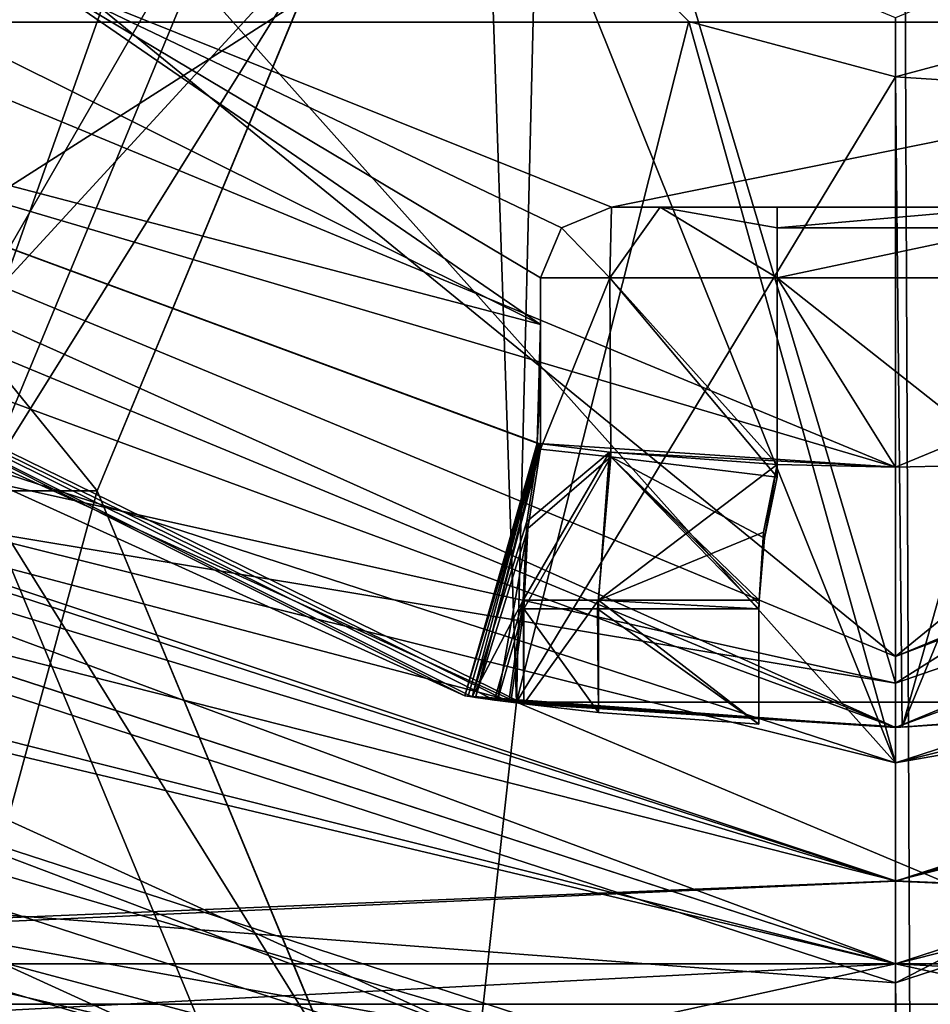
# Model space of a CAD drawing. Units: millimetres. Extents: x -23 to 23, y -123 to 24.
# Drawn here: x -4 to 0, y -14 to -10 of the extents above; entities that cross this region are included whole.
import ezdxf

# ---------------------------------------------------------------- set-up
doc = ezdxf.new("R2010")
doc.units = ezdxf.units.MM
doc.header["$LTSCALE"] = 26.699852
for name, color, linetype in [('1013', 7, 'CONTINUOUS'), ('1019', 7, 'CONTINUOUS'), ('1057', 7, 'CONTINUOUS'), ('1058', 7, 'CONTINUOUS'), ('1059', 7, 'CONTINUOUS'), ('1060', 7, 'CONTINUOUS'), ('159', 7, 'CONTINUOUS'), ('170', 7, 'CONTINUOUS'), ('173', 7, 'CONTINUOUS'), ('174', 7, 'CONTINUOUS'), ('175', 7, 'CONTINUOUS'), ('176', 7, 'CONTINUOUS'), ('183', 7, 'CONTINUOUS'), ('186', 7, 'CONTINUOUS'), ('187', 7, 'CONTINUOUS'), ('188', 7, 'CONTINUOUS'), ('191', 7, 'CONTINUOUS'), ('200', 7, 'CONTINUOUS'), ('203', 7, 'CONTINUOUS'), ('221', 7, 'CONTINUOUS'), ('222', 7, 'CONTINUOUS'), ('230', 7, 'CONTINUOUS'), ('231', 7, 'CONTINUOUS'), ('232', 7, 'CONTINUOUS'), ('233', 7, 'CONTINUOUS'), ('234', 7, 'CONTINUOUS'), ('235', 7, 'CONTINUOUS'), ('236', 7, 'CONTINUOUS'), ('237', 7, 'CONTINUOUS'), ('238', 7, 'CONTINUOUS'), ('239', 7, 'CONTINUOUS'), ('240', 7, 'CONTINUOUS'), ('241', 7, 'CONTINUOUS'), ('242', 7, 'CONTINUOUS'), ('243', 7, 'CONTINUOUS'), ('244', 7, 'CONTINUOUS'), ('254', 7, 'CONTINUOUS'), ('320', 7, 'CONTINUOUS'), ('323', 7, 'CONTINUOUS'), ('324', 7, 'CONTINUOUS'), ('329', 7, 'CONTINUOUS'), ('342', 7, 'CONTINUOUS'), ('343', 7, 'CONTINUOUS'), ('344', 7, 'CONTINUOUS'), ('345', 7, 'CONTINUOUS'), ('346', 7, 'CONTINUOUS'), ('358', 7, 'CONTINUOUS'), ('362', 7, 'CONTINUOUS'), ('363', 7, 'CONTINUOUS'), ('364', 7, 'CONTINUOUS'), ('365', 7, 'CONTINUOUS'), ('366', 7, 'CONTINUOUS'), ('375', 7, 'CONTINUOUS'), ('376', 7, 'CONTINUOUS'), ('428', 7, 'CONTINUOUS'), ('432', 7, 'CONTINUOUS'), ('450', 7, 'CONTINUOUS'), ('458', 7, 'CONTINUOUS'), ('464', 7, 'CONTINUOUS'), ('467', 7, 'CONTINUOUS'), ('468', 7, 'CONTINUOUS'), ('516', 7, 'CONTINUOUS'), ('520', 7, 'CONTINUOUS'), ('521', 7, 'CONTINUOUS'), ('522', 7, 'CONTINUOUS'), ('523', 7, 'CONTINUOUS'), ('524', 7, 'CONTINUOUS')]:
    doc.layers.add(name, color=color, linetype=linetype)

msp = doc.modelspace()

# ---------------------------------------------------------------- linework, layer by layer
at = {"layer": '1013', "linetype": 'Continuous'}
for points in [[(-10.1813, -12.4283, 287.6442), (0, 0, 288.7111), (-13.7725, -8.2727, 287.6442), (-10.1813, -12.4283, 287.6442)], [(-5.3719, -15.1414, 287.6442), (0, 0, 288.7111), (-10.1813, -12.4283, 287.6442), (-5.3719, -15.1414, 287.6442)], [(0.0713, -16.066, 287.6442), (0, 0, 288.7111), (-5.3719, -15.1414, 287.6442), (0.0713, -16.066, 287.6442)], [(13.8413, -8.1571, 287.6442), (0, 0, 288.7111), (10.2927, -12.3361, 287.6442), (13.8413, -8.1571, 287.6442)], [(10.2927, -12.3361, 287.6442), (0, 0, 288.7111), (5.5066, -15.093, 287.6442), (10.2927, -12.3361, 287.6442)], [(5.5066, -15.093, 287.6442), (0, 0, 288.7111), (0.0713, -16.066, 287.6442), (5.5066, -15.093, 287.6442)]]:
    msp.add_3dface(points, dxfattribs=at)
at = {"layer": '1019', "linetype": 'Continuous'}
for points in [[(-6.0232, -8.5323, 285.7519), (-1.1245, -8.5374, 285.8991), (-5.2166, -11.1538, 285.5723), (-6.0232, -8.5323, 285.7519)], [(-1.1245, -8.5374, 285.8991), (6.0232, -8.5323, 285.7519), (0, -12.3134, 285.5723), (-1.1245, -8.5374, 285.8991)], [(0, -12.3134, 285.5723), (6.0232, -8.5323, 285.7519), (7.5994, -9.6886, 285.5723), (0, -12.3134, 285.5723)], [(-5.2166, -11.1538, 285.5723), (-1.1245, -8.5374, 285.8991), (0, -12.3134, 285.5723), (-5.2166, -11.1538, 285.5723)]]:
    msp.add_3dface(points, dxfattribs=at)
at = {"layer": '1057', "linetype": 'Continuous'}
for points in [[(0, -14.1062, 283.6179), (4.5758, -13.3434, 283.6179), (0, -14.9618, 234.601), (0, -14.1062, 283.6179)], [(0, -14.9618, 234.601), (4.5758, -13.3434, 283.6179), (4.9291, -14.1265, 234.601), (0, -14.9618, 234.601)]]:
    msp.add_3dface(points, dxfattribs=at)
at = {"layer": '1058', "linetype": 'Continuous'}
msp.add_3dface([(-4.9731, -13.2005, 283.6179), (0, -14.1062, 283.6179), (-4.9291, -14.1265, 234.601), (-4.9731, -13.2005, 283.6179)], dxfattribs=at)
at = {"layer": '1059', "linetype": 'Continuous'}
for points in [[(-5.2166, -11.1538, 285.5723), (0, -12.3134, 285.5723), (-7.9823, -10.9867, 284.935), (-5.2166, -11.1538, 285.5723)], [(-7.9823, -10.9867, 284.935), (0, -12.3134, 285.5723), (0, -13.5803, 284.935), (-7.9823, -10.9867, 284.935)], [(-4.9731, -13.2005, 283.6179), (-7.9823, -10.9867, 284.935), (0, -13.5803, 284.935), (-4.9731, -13.2005, 283.6179)], [(0, -14.1062, 283.6179), (-4.9731, -13.2005, 283.6179), (0, -13.5803, 284.935), (0, -14.1062, 283.6179)]]:
    msp.add_3dface(points, dxfattribs=at)
at = {"layer": '1060', "linetype": 'Continuous'}
for points in [[(0, -12.3134, 285.5723), (7.5994, -9.6886, 285.5723), (0, -13.5803, 284.935), (0, -12.3134, 285.5723)], [(0, -13.5803, 284.935), (7.5994, -9.6886, 285.5723), (7.9823, -10.9867, 284.935), (0, -13.5803, 284.935)], [(4.5758, -13.3434, 283.6179), (0, -14.1062, 283.6179), (7.9823, -10.9867, 284.935), (4.5758, -13.3434, 283.6179)], [(0, -14.1062, 283.6179), (0, -13.5803, 284.935), (7.9823, -10.9867, 284.935), (0, -14.1062, 283.6179)]]:
    msp.add_3dface(points, dxfattribs=at)
at = {"layer": '159', "linetype": 'Continuous'}
for points in [[(-7.8693, -13.9113, 230.2111), (0, -13.5, 230.2111), (-7.9369, -10.92, 230.2111), (-7.8693, -13.9113, 230.2111)], [(0, -13.5, 230.2111), (7.8344, -13.9306, 230.2111), (7.9369, -10.92, 230.2111), (0, -13.5, 230.2111)], [(-7.8693, -13.9113, 230.2111), (0.0154, -15.9999, 230.2111), (0, -13.5, 230.2111), (-7.8693, -13.9113, 230.2111)], [(0.0154, -15.9999, 230.2111), (7.8344, -13.9306, 230.2111), (0, -13.5, 230.2111), (0.0154, -15.9999, 230.2111)]]:
    msp.add_3dface(points, dxfattribs=at)
at = {"layer": '170', "linetype": 'Continuous'}
msp.add_3dface([(0, -14.5, 43.2652), (-8.009, -13.8961, 28.1069), (-7.2078, -12.5816, 43.2652), (0, -14.5, 43.2652)], dxfattribs=at)
at = {"layer": '173', "linetype": 'Continuous'}
for points in [[(-1.8395, -14.3828, 175.8104), (-7.2078, -12.5816, 43.2652), (-9.6659, -10.8084, 175.8111), (-1.8395, -14.3828, 175.8104)], [(0, -14.5, 222.2111), (-6.4165, -13.003, 221.2353), (-8.5234, -11.7304, 222.2111), (0, -14.5, 222.2111)], [(0, -14.5, 43.2652), (-7.2078, -12.5816, 43.2652), (0, -14.5, 128.4763), (0, -14.5, 43.2652)], [(-7.2078, -12.5816, 43.2652), (-1.8395, -14.3828, 175.8104), (-0.9113, -14.4713, 175.7643), (-7.2078, -12.5816, 43.2652)], [(0, -14.5, 128.4763), (-7.2078, -12.5816, 43.2652), (0, -14.5, 175.7496), (0, -14.5, 128.4763)], [(0, -14.5, 175.7496), (-7.2078, -12.5816, 43.2652), (-0.9113, -14.4713, 175.7643), (0, -14.5, 175.7496)], [(0, -14.5, 222.0164), (-6.4165, -13.003, 221.2353), (0, -14.5, 222.2111), (0, -14.5, 222.0164)]]:
    msp.add_3dface(points, dxfattribs=at)
at = {"layer": '174', "linetype": 'Continuous'}
msp.add_3dface([(0, -14.5, 222.0164), (4.4806, -13.7904, 222.2111), (6.8784, -12.7647, 221.107), (0, -14.5, 222.0164)], dxfattribs=at)
at = {"layer": '175', "linetype": 'Continuous'}
for points in [[(0, -14.5, 222.0164), (6.8784, -12.7647, 221.107), (0, -15.0597, 217.9356), (0, -14.5, 222.0164)], [(6.8784, -12.7647, 221.107), (4.9807, -14.1398, 217.494), (0, -15.0597, 217.9356), (6.8784, -12.7647, 221.107)]]:
    msp.add_3dface(points, dxfattribs=at)
at = {"layer": '176', "linetype": 'Continuous'}
msp.add_3dface([(-6.4165, -13.003, 221.2353), (0, -14.5, 222.0164), (-4.5046, -14.9134, 216.1208), (-6.4165, -13.003, 221.2353)], dxfattribs=at)
at = {"layer": '183', "linetype": 'Continuous'}
for points in [[(-7.3021, -10.9363, 199.7111), (0, -13.15, 199.7111), (-11.4887, -13.6699, 199.7111), (-7.3021, -10.9363, 199.7111)], [(11.4887, -13.6699, 199.7111), (0, -13.15, 199.7111), (7.302, -10.9363, 199.7111), (11.4887, -13.6699, 199.7111)], [(-11.4887, -13.6699, 199.7111), (0, -13.15, 199.7111), (11.4887, -13.6699, 199.7111), (-11.4887, -13.6699, 199.7111)]]:
    msp.add_3dface(points, dxfattribs=at)
at = {"layer": '186', "linetype": 'Continuous'}
for points in [[(0, -13.5, 204.2111), (-6.3802, -11.8966, 204.2111), (-8.9484, -15.4641, 204.2111), (0, -13.5, 204.2111)], [(6.3807, -11.8964, 204.2111), (0, -13.5, 204.2111), (8.9484, -15.4641, 204.2111), (6.3807, -11.8964, 204.2111)], [(8.9484, -15.4641, 204.2111), (0, -13.5, 204.2111), (-8.9484, -15.4641, 204.2111), (8.9484, -15.4641, 204.2111)]]:
    msp.add_3dface(points, dxfattribs=at)
at = {"layer": '187', "linetype": 'Continuous'}
for points in [[(-1.6023, -12.3941, 177.8111), (-8.3202, -9.3278, 177.8111), (-1.75, -8, 177.8111), (-1.6023, -12.3941, 177.8111)], [(-1.5155, -8.8735, 177.8111), (-1.6023, -12.3941, 177.8111), (-1.75, -8, 177.8111), (-1.5155, -8.8735, 177.8111)], [(-0.8735, -9.5155, 177.8111), (-1.6023, -12.3941, 177.8111), (-1.5155, -8.8735, 177.8111), (-0.8735, -9.5155, 177.8111)], [(1.609, -12.3932, 177.8111), (0.0287, -12.499, 177.8111), (1.5155, -8.8735, 177.8111), (1.609, -12.3932, 177.8111)], [(1.5155, -8.8735, 177.8111), (0.0287, -12.499, 177.8111), (0.8735, -9.5155, 177.8111), (1.5155, -8.8735, 177.8111)], [(0, -9.75, 177.8111), (-1.6023, -12.3941, 177.8111), (-0.8735, -9.5155, 177.8111), (0, -9.75, 177.8111)], [(0.8735, -9.5155, 177.8111), (0.0287, -12.499, 177.8111), (0, -9.75, 177.8111), (0.8735, -9.5155, 177.8111)], [(0.0287, -12.499, 177.8111), (-1.6023, -12.3941, 177.8111), (0, -9.75, 177.8111), (0.0287, -12.499, 177.8111)]]:
    msp.add_3dface(points, dxfattribs=at)
at = {"layer": '188', "linetype": 'Continuous'}
for points in [[(-6.2782, -11.5544, 187.5111), (-8.4464, -13.5, 187.5111), (0, -13.1496, 187.5111), (-6.2782, -11.5544, 187.5111)], [(0, -13.1496, 187.5111), (8.4464, -13.5, 187.5111), (6.2782, -11.5544, 187.5111), (0, -13.1496, 187.5111)], [(-8.4464, -13.5, 187.5111), (8.4464, -13.5, 187.5111), (0, -13.1496, 187.5111), (-8.4464, -13.5, 187.5111)]]:
    msp.add_3dface(points, dxfattribs=at)
at = {"layer": '191', "linetype": 'Continuous'}
for points in [[(-2.5728, -8.4375, 9), (-3.9392, -10.8054, 9), (-2.3859, -9.1141, 9), (-2.5728, -8.4375, 9)], [(-2.3859, -9.1141, 9), (-3.9392, -10.8054, 9), (-3.375, -11.5, 9), (-2.3859, -9.1141, 9)], [(-3.9392, -10.8054, 9), (-5.3272, -18.6772, 9), (-3.375, -11.5, 9), (-3.9392, -10.8054, 9)], [(-3.375, -11.5, 9), (-5.3272, -18.6772, 9), (-2.3859, -13.8859, 9), (-3.375, -11.5, 9)]]:
    msp.add_3dface(points, dxfattribs=at)
at = {"layer": '200', "linetype": 'Continuous'}
for points in [[(-11.4887, -13.6699, 199.7111), (11.4887, -13.6699, 199.7111), (11.4753, -14.1954, 199.7814), (-11.4887, -13.6699, 199.7111)], [(-11.4887, -13.6699, 199.7111), (11.4753, -14.1954, 199.7814), (-11.4753, -14.1959, 199.7815), (-11.4887, -13.6699, 199.7111)]]:
    msp.add_3dface(points, dxfattribs=at)
at = {"layer": '203', "linetype": 'Continuous'}
for points in [[(-3.8566, -6.9036, 7), (-5.9088, -10.4581, 7), (-3.4802, -7.3525, 8.4142), (-3.8566, -6.9036, 7)], [(-5.9088, -10.4581, 7), (-5.3319, -10.5598, 8.4142), (-3.4802, -7.3525, 8.4142), (-5.9088, -10.4581, 7)], [(-5.3319, -10.5598, 8.4142), (-2.5728, -8.4375, 9), (-3.4802, -7.3525, 8.4142), (-5.3319, -10.5598, 8.4142)], [(-3.9392, -10.8054, 9), (-2.5728, -8.4375, 9), (-5.3319, -10.5598, 8.4142), (-3.9392, -10.8054, 9)]]:
    msp.add_3dface(points, dxfattribs=at)
at = {"layer": '221', "linetype": 'Continuous'}
for points in [[(-1.6023, -12.3941, 177.8111), (1.7526, -13.8036, 177.225), (-1.7574, -13.803, 177.225), (-1.6023, -12.3941, 177.8111)], [(-1.6023, -12.3941, 177.8111), (0.0287, -12.499, 177.8111), (1.609, -12.3932, 177.8111), (-1.6023, -12.3941, 177.8111)], [(-1.6023, -12.3941, 177.8111), (1.609, -12.3932, 177.8111), (1.7526, -13.8036, 177.225), (-1.6023, -12.3941, 177.8111)]]:
    msp.add_3dface(points, dxfattribs=at)
at = {"layer": '222', "linetype": 'Continuous'}
for points in [[(-8.3202, -9.3278, 177.8111), (-1.6023, -12.3941, 177.8111), (-9.2757, -10.3718, 177.225), (-8.3202, -9.3278, 177.8111)], [(-1.7574, -13.803, 177.225), (-9.6659, -10.8084, 175.8111), (-9.2757, -10.3718, 177.225), (-1.7574, -13.803, 177.225)], [(-1.6023, -12.3941, 177.8111), (-1.7574, -13.803, 177.225), (-9.2757, -10.3718, 177.225), (-1.6023, -12.3941, 177.8111)], [(-1.8395, -14.3828, 175.8104), (-9.6659, -10.8084, 175.8111), (-1.7574, -13.803, 177.225), (-1.8395, -14.3828, 175.8104)]]:
    msp.add_3dface(points, dxfattribs=at)
at = {"layer": '230', "linetype": 'Continuous'}
for points in [[(0, -14.2321, 223.2111), (0, -13.5, 223.9431), (7.9351, -10.9217, 223.9431), (0, -14.2321, 223.2111)], [(0, -14.2321, 223.2111), (7.9351, -10.9217, 223.9431), (8.3654, -11.514, 223.2111), (0, -14.2321, 223.2111)], [(4.4806, -13.7904, 222.2111), (0, -14.5, 222.2111), (8.3654, -11.514, 223.2111), (4.4806, -13.7904, 222.2111)], [(0, -14.5, 222.2111), (0, -14.2321, 223.2111), (8.3654, -11.514, 223.2111), (0, -14.5, 222.2111)]]:
    msp.add_3dface(points, dxfattribs=at)
at = {"layer": '231', "linetype": 'Continuous'}
for points in [[(-7.9351, -10.9217, 223.9431), (0, -13.5, 223.9431), (-8.3654, -11.514, 223.2111), (-7.9351, -10.9217, 223.9431)], [(-8.5234, -11.7304, 222.2111), (-8.3654, -11.514, 223.2111), (0, -14.2321, 223.2111), (-8.5234, -11.7304, 222.2111)], [(-8.3654, -11.514, 223.2111), (0, -13.5, 223.9431), (0, -14.2321, 223.2111), (-8.3654, -11.514, 223.2111)], [(0, -14.5, 222.2111), (-8.5234, -11.7304, 222.2111), (0, -14.2321, 223.2111), (0, -14.5, 222.2111)]]:
    msp.add_3dface(points, dxfattribs=at)
at = {"layer": '232', "linetype": 'Continuous'}
for points in [[(-7.4361, -10.2325, 179.9111), (0, -12.65, 179.9111), (-5.4989, -6.5, 179.9111), (-7.4361, -10.2325, 179.9111)], [(0, -12.65, 179.9111), (-1.5155, -8.8735, 179.9111), (-5.4989, -6.5, 179.9111), (0, -12.65, 179.9111)], [(-1.5155, -8.8735, 179.9111), (0, -12.65, 179.9111), (-0.8735, -9.5155, 179.9111), (-1.5155, -8.8735, 179.9111)], [(-0.8735, -9.5155, 179.9111), (0, -12.65, 179.9111), (0, -9.75, 179.9111), (-0.8735, -9.5155, 179.9111)], [(0, -9.75, 179.9111), (7.4361, -10.2325, 179.9111), (0.8735, -9.5155, 179.9111), (0, -9.75, 179.9111)], [(0, -12.65, 179.9111), (7.4361, -10.2325, 179.9111), (0, -9.75, 179.9111), (0, -12.65, 179.9111)]]:
    msp.add_3dface(points, dxfattribs=at)
at = {"layer": '233', "linetype": 'Continuous'}
for points in [[(0, -12.65, 179.9111), (-7.4361, -10.2325, 179.9111), (0, -12.65, 187.0111), (0, -12.65, 179.9111)], [(0, -12.65, 187.0111), (-7.4361, -10.2325, 179.9111), (-5.9224, -11.178, 187.011), (0, -12.65, 187.0111)]]:
    msp.add_3dface(points, dxfattribs=at)
at = {"layer": '234', "linetype": 'Continuous'}
for points in [[(0, -13.15, 203.2611), (-7.3021, -10.9363, 199.7111), (-7.7294, -10.6386, 203.2611), (0, -13.15, 203.2611)], [(0, -13.15, 199.7111), (-7.3021, -10.9363, 199.7111), (0, -13.15, 203.2611), (0, -13.15, 199.7111)]]:
    msp.add_3dface(points, dxfattribs=at)
at = {"layer": '235', "linetype": 'Continuous'}
for points in [[(0, -13.5, 230.2111), (-7.9351, -10.9217, 223.9431), (-7.9369, -10.92, 230.2111), (0, -13.5, 230.2111)], [(-6.3802, -11.8966, 204.2111), (0, -13.5, 204.2111), (-7.9351, -10.9217, 203.6111), (-6.3802, -11.8966, 204.2111)], [(0, -13.5, 204.2111), (0, -13.5, 203.6111), (-7.9351, -10.9217, 203.6111), (0, -13.5, 204.2111)], [(0, -13.5, 223.9431), (-7.9351, -10.9217, 223.9431), (0, -13.5, 230.2111), (0, -13.5, 223.9431)]]:
    msp.add_3dface(points, dxfattribs=at)
at = {"layer": '236', "linetype": 'Continuous'}
for points in [[(7.4361, -10.2325, 179.9111), (0, -12.65, 179.9111), (5.9355, -11.171, 187.011), (7.4361, -10.2325, 179.9111)], [(0, -12.65, 179.9111), (0, -12.65, 187.0111), (5.9355, -11.171, 187.011), (0, -12.65, 179.9111)]]:
    msp.add_3dface(points, dxfattribs=at)
at = {"layer": '237', "linetype": 'Continuous'}
for points in [[(7.302, -10.9363, 199.7111), (0, -13.15, 199.7111), (7.7294, -10.6386, 203.2611), (7.302, -10.9363, 199.7111)], [(0, -13.15, 199.7111), (0, -13.15, 203.2611), (7.7294, -10.6386, 203.2611), (0, -13.15, 199.7111)]]:
    msp.add_3dface(points, dxfattribs=at)
at = {"layer": '238', "linetype": 'Continuous'}
for points in [[(7.9351, -10.9217, 223.9431), (0, -13.5, 223.9431), (7.9369, -10.92, 230.2111), (7.9351, -10.9217, 223.9431)], [(0, -13.5, 223.9431), (0, -13.5, 230.2111), (7.9369, -10.92, 230.2111), (0, -13.5, 223.9431)], [(0, -13.5, 203.6111), (6.3807, -11.8964, 204.2111), (7.9351, -10.9217, 203.6111), (0, -13.5, 203.6111)], [(0, -13.5, 204.2111), (6.3807, -11.8964, 204.2111), (0, -13.5, 203.6111), (0, -13.5, 204.2111)]]:
    msp.add_3dface(points, dxfattribs=at)
at = {"layer": '239', "linetype": 'Continuous'}
for points in [[(0, -13.5, 203.6111), (-7.7294, -10.6386, 203.2611), (-7.9351, -10.9217, 203.6111), (0, -13.5, 203.6111)], [(0, -13.15, 203.2611), (-7.7294, -10.6386, 203.2611), (0, -13.5, 203.6111), (0, -13.15, 203.2611)]]:
    msp.add_3dface(points, dxfattribs=at)
at = {"layer": '240', "linetype": 'Continuous'}
for points in [[(7.7294, -10.6386, 203.2611), (0, -13.15, 203.2611), (7.9351, -10.9217, 203.6111), (7.7294, -10.6386, 203.2611)], [(0, -13.15, 203.2611), (0, -13.5, 203.6111), (7.9351, -10.9217, 203.6111), (0, -13.15, 203.2611)]]:
    msp.add_3dface(points, dxfattribs=at)
at = {"layer": '241', "linetype": 'Continuous'}
for points in [[(-0.8735, -9.5155, 177.8111), (-1.5155, -8.8735, 177.8111), (-0.8735, -9.5155, 179.9111), (-0.8735, -9.5155, 177.8111)], [(-1.5155, -8.8735, 177.8111), (-1.5155, -8.8735, 179.9111), (-0.8735, -9.5155, 179.9111), (-1.5155, -8.8735, 177.8111)], [(0, -9.75, 177.8111), (-0.8735, -9.5155, 177.8111), (0, -9.75, 179.9111), (0, -9.75, 177.8111)], [(-0.8735, -9.5155, 177.8111), (-0.8735, -9.5155, 179.9111), (0, -9.75, 179.9111), (-0.8735, -9.5155, 177.8111)]]:
    msp.add_3dface(points, dxfattribs=at)
at = {"layer": '242', "linetype": 'Continuous'}
for points in [[(0.8735, -9.5155, 177.8111), (0, -9.75, 177.8111), (0.8735, -9.5155, 179.9111), (0.8735, -9.5155, 177.8111)], [(0, -9.75, 177.8111), (0, -9.75, 179.9111), (0.8735, -9.5155, 179.9111), (0, -9.75, 177.8111)]]:
    msp.add_3dface(points, dxfattribs=at)
at = {"layer": '243', "linetype": 'Continuous'}
for points in [[(-6.2782, -11.5544, 187.5111), (0, -13.1496, 187.5111), (-5.9224, -11.178, 187.011), (-6.2782, -11.5544, 187.5111)], [(0, -13.1496, 187.5111), (0, -12.65, 187.0111), (-5.9224, -11.178, 187.011), (0, -13.1496, 187.5111)], [(0, -12.65, 187.0111), (6.2782, -11.5544, 187.5111), (5.9355, -11.171, 187.011), (0, -12.65, 187.0111)], [(0, -13.1496, 187.5111), (6.2782, -11.5544, 187.5111), (0, -12.65, 187.0111), (0, -13.1496, 187.5111)]]:
    msp.add_3dface(points, dxfattribs=at)
at = {"layer": '244', "linetype": 'Continuous'}
for points in [[(-3.875, -11.4999, 1.5), (-3.8562, -6.9044, 1.5), (-2.739, -8.7602, 1.5), (-3.875, -11.4999, 1.5)], [(5.9088, -10.4581, 1.5), (7.2119, -17.848, 1.5), (0, -21.75, 1.5), (5.9088, -10.4581, 1.5)], [(5.9088, -10.4581, 1.5), (0, -21.75, 1.5), (3.875, -11.5001, 1.5), (5.9088, -10.4581, 1.5)], [(-2.7392, -14.2397, 1.5), (-7.2119, -17.848, 1.5), (-3.875, -11.4999, 1.5), (-2.7392, -14.2397, 1.5)], [(3.875, -11.5001, 1.5), (0, -21.75, 1.5), (2.739, -14.2398, 1.5), (3.875, -11.5001, 1.5)]]:
    msp.add_3dface(points, dxfattribs=at)
at = {"layer": '254', "linetype": 'Continuous'}
for points in [[(8.4464, -13.5, 187.5111), (-8.4464, -13.5, 187.5111), (-7.6258, -14.1801, 187.3919), (8.4464, -13.5, 187.5111)], [(7.0439, -14.5059, 187.2397), (8.4464, -13.5, 187.5111), (-7.6258, -14.1801, 187.3919), (7.0439, -14.5059, 187.2397)]]:
    msp.add_3dface(points, dxfattribs=at)
at = {"layer": '320', "linetype": 'Continuous'}
for points in [[(-2.3862, -9.1132, 2), (-2.3859, -9.1141, 9), (-3.375, -11.5, 2), (-2.3862, -9.1132, 2)], [(-2.3859, -9.1141, 9), (-3.375, -11.5, 9), (-3.375, -11.5, 2), (-2.3859, -9.1141, 9)], [(-3.375, -11.5, 9), (-2.3859, -13.8859, 9), (-3.375, -11.5, 2), (-3.375, -11.5, 9)], [(-3.375, -11.5, 2), (-2.3859, -13.8859, 9), (-2.3863, -13.8867, 2), (-3.375, -11.5, 2)]]:
    msp.add_3dface(points, dxfattribs=at)
at = {"layer": '323', "linetype": 'Continuous'}
for points in [[(-3.875, -11.4999, 1.5), (-2.739, -8.7602, 1.5), (-2.3862, -9.1132, 2), (-3.875, -11.4999, 1.5)], [(-3.875, -11.4999, 1.5), (-2.3862, -9.1132, 2), (-3.375, -11.5, 2), (-3.875, -11.4999, 1.5)], [(-2.7392, -14.2397, 1.5), (-3.875, -11.4999, 1.5), (-2.3863, -13.8867, 2), (-2.7392, -14.2397, 1.5)], [(-3.875, -11.4999, 1.5), (-3.375, -11.5, 2), (-2.3863, -13.8867, 2), (-3.875, -11.4999, 1.5)]]:
    msp.add_3dface(points, dxfattribs=at)
at = {"layer": '324', "color": 150, "linetype": 'Continuous'}
for points in [[(-3.6466, -9.3176, 203.6111), (-8.1027, -9.5182, 203.6111), (-7.3692, -7.1687, 203.6111), (-3.6466, -9.3176, 203.6111)], [(8.1027, -9.5182, 203.6111), (-8.1027, -9.5182, 203.6111), (-3.6466, -9.3176, 203.6111), (8.1027, -9.5182, 203.6111)], [(3.6466, -9.3176, 203.6111), (8.1027, -9.5182, 203.6111), (-3.6466, -9.3176, 203.6111), (3.6466, -9.3176, 203.6111)], [(0, -12.5, 203.6111), (-8.1027, -9.5182, 203.6111), (8.1027, -9.5182, 203.6111), (0, -12.5, 203.6111)]]:
    msp.add_3dface(points, dxfattribs=at)
at = {"layer": '329', "color": 150, "linetype": 'Continuous'}
for points in [[(-7.7077, -7.7072, 206.6111), (-1.5, -10.7963, 206.6111), (-3.6466, -9.3176, 206.6111), (-7.7077, -7.7072, 206.6111)], [(-1.4122, -10.388, 206.6111), (-1.2, -10.3, 206.6111), (-3.6466, -9.3176, 206.6111), (-1.4122, -10.388, 206.6111)], [(-1.2, -10.3, 206.6111), (3.6466, -9.3176, 206.6111), (-3.6466, -9.3176, 206.6111), (-1.2, -10.3, 206.6111)], [(-1.5, -10.6, 206.6111), (-1.4122, -10.388, 206.6111), (-3.6466, -9.3176, 206.6111), (-1.5, -10.6, 206.6111)], [(-1.5, -10.7963, 206.6111), (-1.5, -10.6, 206.6111), (-3.6466, -9.3176, 206.6111), (-1.5, -10.7963, 206.6111)], [(-1.2, -10.3, 206.6111), (1.2, -10.3, 206.6111), (3.6466, -9.3176, 206.6111), (-1.2, -10.3, 206.6111)]]:
    msp.add_3dface(points, dxfattribs=at)
at = {"layer": '342', "color": 150, "linetype": 'Continuous'}
for points in [[(1.2, -10.3, 206.6111), (-1.2, -10.3, 206.6111), (-1.2, -10.3, 209.6111), (1.2, -10.3, 206.6111)], [(1.2, -10.3, 209.6111), (1.2, -10.3, 206.6111), (-1.2, -10.3, 209.6111), (1.2, -10.3, 209.6111)], [(-0.9949, -10.3, 210.1061), (1.2, -10.3, 209.6111), (-1.2, -10.3, 209.6111), (-0.9949, -10.3, 210.1061)], [(0.995, -10.3, 210.106), (1.2, -10.3, 209.6111), (-0.9949, -10.3, 210.1061), (0.995, -10.3, 210.106)], [(-0.5, -10.3, 210.3111), (0.995, -10.3, 210.106), (-0.9949, -10.3, 210.1061), (-0.5, -10.3, 210.3111)], [(0.5, -10.3, 210.3111), (0.995, -10.3, 210.106), (-0.5, -10.3, 210.3111), (0.5, -10.3, 210.3111)]]:
    msp.add_3dface(points, dxfattribs=at)
at = {"layer": '343', "color": 150, "linetype": 'Continuous'}
for points in [[(-1.2, -10.3, 206.6111), (-1.4122, -10.388, 206.6111), (-1.2, -10.3, 209.6111), (-1.2, -10.3, 206.6111)], [(-1.2, -10.3, 209.6111), (-1.4122, -10.388, 206.6111), (-1.4121, -10.3879, 209.6111), (-1.2, -10.3, 209.6111)], [(-1.4122, -10.388, 206.6111), (-1.5, -10.6, 206.6111), (-1.4121, -10.3879, 209.6111), (-1.4122, -10.388, 206.6111)], [(-1.4121, -10.3879, 209.6111), (-1.5, -10.6, 206.6111), (-1.5, -10.6, 209.6111), (-1.4121, -10.3879, 209.6111)]]:
    msp.add_3dface(points, dxfattribs=at)
at = {"layer": '344', "color": 150, "linetype": 'Continuous'}
for points in [[(-1.2, -10.3, 209.6111), (-1.4121, -10.3879, 209.6111), (-1.2071, -10.6, 210.3182), (-1.2, -10.3, 209.6111)], [(-0.9949, -10.3, 210.1061), (-1.2, -10.3, 209.6111), (-1.2071, -10.6, 210.3182), (-0.9949, -10.3, 210.1061)], [(-0.5, -10.6, 210.6111), (-0.9949, -10.3, 210.1061), (-1.2071, -10.6, 210.3182), (-0.5, -10.6, 210.6111)], [(-0.5, -10.3, 210.3111), (-0.9949, -10.3, 210.1061), (-0.5, -10.3879, 210.5232), (-0.5, -10.3, 210.3111)], [(-0.9949, -10.3, 210.1061), (-0.5, -10.6, 210.6111), (-0.5, -10.3879, 210.5232), (-0.9949, -10.3, 210.1061)], [(-1.4121, -10.3879, 209.6111), (-1.5, -10.6, 209.6111), (-1.2071, -10.6, 210.3182), (-1.4121, -10.3879, 209.6111)]]:
    msp.add_3dface(points, dxfattribs=at)
at = {"layer": '345', "color": 150, "linetype": 'Continuous'}
for points in [[(-1.2071, -10.6, 210.3182), (-1.5, -10.6, 209.6111), (-1.4998, -11.3233, 209.6284), (-1.2071, -10.6, 210.3182)], [(-1.4998, -11.3233, 209.6284), (-1.5, -10.6, 209.6111), (-1.5, -11.3226, 209.6111), (-1.4998, -11.3233, 209.6284)], [(-1.2024, -11.3565, 210.3229), (-1.2071, -10.6, 210.3182), (-1.4998, -11.3233, 209.6284), (-1.2024, -11.3565, 210.3229)], [(-0.5, -11.389, 210.6111), (-0.5, -10.6, 210.6111), (-1.2071, -10.6, 210.3182), (-0.5, -11.389, 210.6111)], [(-0.5, -11.389, 210.6111), (-1.2071, -10.6, 210.3182), (-0.5, -11.4426, 210.6111), (-0.5, -11.389, 210.6111)], [(-0.5, -11.4426, 210.6111), (-1.2071, -10.6, 210.3182), (-1.2024, -11.3565, 210.3229), (-0.5, -11.4426, 210.6111)]]:
    msp.add_3dface(points, dxfattribs=at)
at = {"layer": '346', "color": 150, "linetype": 'Continuous'}
for points in [[(-0.5, -10.6, 210.6111), (-0.5, -11.389, 210.6111), (0, -11.4, 210.6111), (-0.5, -10.6, 210.6111)], [(0.5, -10.6, 210.6111), (-0.5, -10.6, 210.6111), (0.5, -11.389, 210.6111), (0.5, -10.6, 210.6111)], [(0.5, -11.389, 210.6111), (-0.5, -10.6, 210.6111), (0, -11.4, 210.6111), (0.5, -11.389, 210.6111)]]:
    msp.add_3dface(points, dxfattribs=at)
at = {"layer": '358', "color": 150, "linetype": 'Continuous'}
for points in [[(-1.5, -11.3009, 204.6111), (-1.5139, -11.299, 204.6111), (-1.8201, -12.3668, 204.6111), (-1.5, -11.3009, 204.6111)], [(-1.5, -11.3009, 204.6111), (-1.8201, -12.3668, 204.6111), (-1.8062, -12.3688, 204.6111), (-1.5, -11.3009, 204.6111)]]:
    msp.add_3dface(points, dxfattribs=at)
at = {"layer": '362', "color": 150, "linetype": 'Continuous'}
for points in [[(-1.5707, -11.9996, 209.6874), (-1.5707, -12.4009, 209.6874), (-1.2553, -12.437, 210.3456), (-1.5707, -11.9996, 209.6874)], [(-1.2595, -11.9996, 210.3388), (-1.5707, -11.9996, 209.6874), (-1.2553, -12.437, 210.3456), (-1.2595, -11.9996, 210.3388)], [(-0.5768, -11.9996, 210.6111), (-1.2595, -11.9996, 210.3388), (-0.5768, -12.4867, 210.6111), (-0.5768, -11.9996, 210.6111)], [(-0.5768, -12.4867, 210.6111), (-1.2595, -11.9996, 210.3388), (-1.2553, -12.437, 210.3456), (-0.5768, -12.4867, 210.6111)]]:
    msp.add_3dface(points, dxfattribs=at)
at = {"layer": '363', "color": 150, "linetype": 'Continuous'}
for points in [[(-1.6816, -12.3864, 208.2388), (-1.6262, -12.3938, 208.9629), (-1.5707, -11.9996, 209.6874), (-1.6816, -12.3864, 208.2388)], [(-1.5707, -12.4009, 209.6874), (-1.5707, -11.9996, 209.6874), (-1.6262, -12.3938, 208.9629), (-1.5707, -12.4009, 209.6874)]]:
    msp.add_3dface(points, dxfattribs=at)
at = {"layer": '364', "color": 150, "linetype": 'Continuous'}
for points in [[(-1.775, -12.3733, 206.6092), (-1.5, -11.3009, 208.9784), (-1.8062, -12.3688, 204.9784), (-1.775, -12.3733, 206.6092)], [(-1.5, -11.3065, 209.318), (-1.5, -11.3009, 208.9784), (-1.775, -12.3733, 206.6092), (-1.5, -11.3065, 209.318)], [(-1.5, -11.3226, 209.6111), (-1.5, -11.3065, 209.318), (-1.775, -12.3733, 206.6092), (-1.5, -11.3226, 209.6111)], [(-1.4998, -11.3233, 209.6284), (-1.5, -11.3226, 209.6111), (-1.775, -12.3733, 206.6092), (-1.4998, -11.3233, 209.6284)], [(-1.4998, -11.3233, 209.6284), (-1.775, -12.3733, 206.6092), (-1.5541, -11.6597, 209.6582), (-1.4998, -11.3233, 209.6284)], [(-1.775, -12.3733, 206.6092), (-1.6816, -12.3864, 208.2388), (-1.5541, -11.6597, 209.6582), (-1.775, -12.3733, 206.6092)], [(-1.6816, -12.3864, 208.2388), (-1.5707, -11.9996, 209.6874), (-1.5541, -11.6597, 209.6582), (-1.6816, -12.3864, 208.2388)]]:
    msp.add_3dface(points, dxfattribs=at)
at = {"layer": '365', "color": 150, "linetype": 'Continuous'}
for points in [[(-1.5, -11.3009, 208.9784), (-1.5, -11.3009, 206.1111), (-1.8062, -12.3688, 204.9784), (-1.5, -11.3009, 208.9784)], [(-1.5, -11.3009, 206.1111), (-1.5, -11.3009, 204.6111), (-1.8062, -12.3688, 204.9784), (-1.5, -11.3009, 206.1111)], [(-1.8062, -12.3688, 204.9784), (-1.5, -11.3009, 204.6111), (-1.8062, -12.3688, 204.6111), (-1.8062, -12.3688, 204.9784)]]:
    msp.add_3dface(points, dxfattribs=at)
at = {"layer": '366', "color": 150, "linetype": 'Continuous'}
for points in [[(-1.5, -11.3009, 206.1111), (-1.5139, -11.299, 206.1111), (-1.5139, -11.299, 204.6111), (-1.5, -11.3009, 206.1111)], [(-1.5, -11.3009, 204.6111), (-1.5, -11.3009, 206.1111), (-1.5139, -11.299, 204.6111), (-1.5, -11.3009, 204.6111)]]:
    msp.add_3dface(points, dxfattribs=at)
at = {"layer": '375', "color": 150, "linetype": 'Continuous'}
for points in [[(-1.5, -10.7963, 206.6111), (-7.7077, -7.7072, 206.6111), (-6.1984, -9.5676, 206.1111), (-1.5, -10.7963, 206.6111)], [(-1.5139, -11.299, 206.1111), (-1.5, -10.7963, 206.6111), (-6.1984, -9.5676, 206.1111), (-1.5139, -11.299, 206.1111)], [(-1.5, -11.05, 206.3597), (-1.5, -10.7963, 206.6111), (-1.5139, -11.299, 206.1111), (-1.5, -11.05, 206.3597)], [(-1.5, -11.05, 206.3597), (-1.5139, -11.299, 206.1111), (-1.5, -11.3009, 206.1111), (-1.5, -11.05, 206.3597)]]:
    msp.add_3dface(points, dxfattribs=at)
at = {"layer": '376', "color": 150, "linetype": 'Continuous'}
for points in [[(-1.5, -10.6, 206.6111), (-1.5, -10.7963, 206.6111), (-1.5, -11.3009, 208.9784), (-1.5, -10.6, 206.6111)], [(-1.5, -10.6, 209.6111), (-1.5, -10.6, 206.6111), (-1.5, -11.3226, 209.6111), (-1.5, -10.6, 209.6111)], [(-1.5, -11.3226, 209.6111), (-1.5, -10.6, 206.6111), (-1.5, -11.3065, 209.318), (-1.5, -11.3226, 209.6111)], [(-1.5, -11.3065, 209.318), (-1.5, -10.6, 206.6111), (-1.5, -11.3009, 208.9784), (-1.5, -11.3065, 209.318)], [(-1.5, -11.3009, 208.9784), (-1.5, -10.7963, 206.6111), (-1.5, -11.05, 206.3597), (-1.5, -11.3009, 208.9784)], [(-1.5, -11.3009, 206.1111), (-1.5, -11.3009, 208.9784), (-1.5, -11.05, 206.3597), (-1.5, -11.3009, 206.1111)]]:
    msp.add_3dface(points, dxfattribs=at)
at = {"layer": '428', "color": 150, "linetype": 'Continuous'}
for points in [[(0.5, -10.3, 210.3111), (-0.5, -10.3, 210.3111), (-0.5, -10.3879, 210.5232), (0.5, -10.3, 210.3111)], [(0.5, -10.3, 210.3111), (-0.5, -10.3879, 210.5232), (0.5, -10.3879, 210.5232), (0.5, -10.3, 210.3111)], [(-0.5, -10.6, 210.6111), (0.5, -10.6, 210.6111), (0.5, -10.3879, 210.5232), (-0.5, -10.6, 210.6111)], [(-0.5, -10.3879, 210.5232), (-0.5, -10.6, 210.6111), (0.5, -10.3879, 210.5232), (-0.5, -10.3879, 210.5232)]]:
    msp.add_3dface(points, dxfattribs=at)
at = {"layer": '432', "color": 150, "linetype": 'Continuous'}
for points in [[(-1.2024, -11.3565, 210.3229), (-1.4998, -11.3233, 209.6284), (-1.5541, -11.6597, 209.6582), (-1.2024, -11.3565, 210.3229)], [(-1.5707, -11.9996, 209.6874), (-1.2595, -11.9996, 210.3388), (-1.2024, -11.3565, 210.3229), (-1.5707, -11.9996, 209.6874)], [(-1.5707, -11.9996, 209.6874), (-1.2024, -11.3565, 210.3229), (-1.5541, -11.6597, 209.6582), (-1.5707, -11.9996, 209.6874)], [(-1.2595, -11.9996, 210.3388), (-0.5768, -11.9996, 210.6111), (-1.2024, -11.3565, 210.3229), (-1.2595, -11.9996, 210.3388)], [(-1.2024, -11.3565, 210.3229), (-0.5768, -11.9996, 210.6111), (-0.5756, -11.9809, 210.6111), (-1.2024, -11.3565, 210.3229)], [(-0.5, -11.4426, 210.6111), (-1.2024, -11.3565, 210.3229), (-0.5526, -11.7005, 210.6111), (-0.5, -11.4426, 210.6111)], [(-0.5526, -11.7005, 210.6111), (-1.2024, -11.3565, 210.3229), (-0.5751, -11.9623, 210.6111), (-0.5526, -11.7005, 210.6111)], [(-0.5751, -11.9623, 210.6111), (-1.2024, -11.3565, 210.3229), (-0.5756, -11.9809, 210.6111), (-0.5751, -11.9623, 210.6111)]]:
    msp.add_3dface(points, dxfattribs=at)
at = {"layer": '450', "color": 150, "linetype": 'Continuous'}
for points in [[(0, -11.4, 225.4111), (-6.1984, -9.5676, 206.1111), (-8.0628, -8.0592, 225.4111), (0, -11.4, 225.4111)], [(0.5, -11.389, 210.6111), (0, -11.4, 210.6111), (8.0628, -8.0592, 225.4111), (0.5, -11.389, 210.6111)], [(8.0628, -8.0592, 225.4111), (0, -11.4, 210.6111), (0, -11.4, 225.4111), (8.0628, -8.0592, 225.4111)], [(-1.5139, -11.299, 206.1111), (-6.1984, -9.5676, 206.1111), (-1.5139, -11.299, 208.8649), (-1.5139, -11.299, 206.1111)], [(-6.1984, -9.5676, 206.1111), (0, -11.4, 225.4111), (-1.5064, -11.3, 209.6308), (-6.1984, -9.5676, 206.1111)], [(-1.5139, -11.299, 208.8649), (-6.1984, -9.5676, 206.1111), (-1.512, -11.2993, 209.2472), (-1.5139, -11.299, 208.8649)], [(-1.512, -11.2993, 209.2472), (-6.1984, -9.5676, 206.1111), (-1.5064, -11.3, 209.6308), (-1.512, -11.2993, 209.2472)], [(-1.5064, -11.3, 209.6308), (0, -11.4, 225.4111), (-1.2079, -11.3358, 210.3246), (-1.5064, -11.3, 209.6308)], [(0, -11.4, 225.4111), (-0.5, -11.389, 210.6111), (-1.2079, -11.3358, 210.3246), (0, -11.4, 225.4111)], [(0, -11.4, 210.6111), (-0.5, -11.389, 210.6111), (0, -11.4, 225.4111), (0, -11.4, 210.6111)]]:
    msp.add_3dface(points, dxfattribs=at)
at = {"layer": '458', "color": 150, "linetype": 'Continuous'}
for points in [[(-8.627, -8.6264, 226.4111), (0, -12.2, 226.4111), (-6.719, -6.716, 226.4111), (-8.627, -8.6264, 226.4111)], [(-6.719, -6.716, 226.4111), (0, -12.2, 226.4111), (0, -9.5, 226.4111), (-6.719, -6.716, 226.4111)], [(0, -12.2, 226.4111), (8.627, -8.6264, 226.4111), (6.719, -6.716, 226.4111), (0, -12.2, 226.4111)], [(0, -9.5, 226.4111), (0, -12.2, 226.4111), (6.719, -6.716, 226.4111), (0, -9.5, 226.4111)]]:
    msp.add_3dface(points, dxfattribs=at)
at = {"layer": '464', "color": 150, "linetype": 'Continuous'}
msp.add_3dface([(8.0628, -8.0592, 225.4111), (0, -11.4, 225.4111), (-8.0628, -8.0592, 225.4111), (8.0628, -8.0592, 225.4111)], dxfattribs=at)
at = {"layer": '467', "color": 150, "linetype": 'Continuous'}
for points in [[(-8.8389, -8.8388, 226.1111), (0, -12.5, 226.1111), (-8.627, -8.6264, 226.4111), (-8.8389, -8.8388, 226.1111)], [(-8.627, -8.6264, 226.4111), (0, -12.5, 226.1111), (0, -12.2, 226.4111), (-8.627, -8.6264, 226.4111)], [(0, -12.2, 226.4111), (8.8388, -8.8389, 226.1111), (8.627, -8.6264, 226.4111), (0, -12.2, 226.4111)], [(0, -12.5, 226.1111), (8.8388, -8.8389, 226.1111), (0, -12.2, 226.4111), (0, -12.5, 226.1111)]]:
    msp.add_3dface(points, dxfattribs=at)
at = {"layer": '468', "color": 150, "linetype": 'Continuous'}
for points in [[(-8.1027, -9.5182, 203.6111), (-1.8201, -12.3668, 204.6111), (-8.8389, -8.8388, 226.1111), (-8.1027, -9.5182, 203.6111)], [(-1.6342, -12.3927, 208.9339), (-1.5707, -12.4009, 209.6874), (-8.8389, -8.8388, 226.1111), (-1.6342, -12.3927, 208.9339)], [(-8.8389, -8.8388, 226.1111), (-1.5707, -12.4009, 209.6874), (0, -12.5, 226.1111), (-8.8389, -8.8388, 226.1111)], [(-1.8201, -12.3668, 204.6111), (-1.8201, -12.3668, 205.039), (-8.8389, -8.8388, 226.1111), (-1.8201, -12.3668, 204.6111)], [(-1.8201, -12.3668, 205.039), (-1.7887, -12.3714, 206.6091), (-8.8389, -8.8388, 226.1111), (-1.8201, -12.3668, 205.039)], [(-1.7887, -12.3714, 206.6091), (-1.6947, -12.3846, 208.1775), (-8.8389, -8.8388, 226.1111), (-1.7887, -12.3714, 206.6091)], [(-1.6947, -12.3846, 208.1775), (-1.6342, -12.3927, 208.9339), (-8.8389, -8.8388, 226.1111), (-1.6947, -12.3846, 208.1775)], [(0, -12.5, 226.1111), (8.1027, -9.5182, 203.6111), (8.8388, -8.8389, 226.1111), (0, -12.5, 226.1111)], [(-8.1027, -9.5182, 203.6111), (0, -12.5, 203.6111), (-1.8201, -12.3668, 204.6111), (-8.1027, -9.5182, 203.6111)], [(0, -12.5, 203.6111), (8.1027, -9.5182, 203.6111), (1.8062, -12.3688, 204.6111), (0, -12.5, 203.6111)], [(1.5707, -12.4009, 209.6874), (8.1027, -9.5182, 203.6111), (0, -12.5, 226.1111), (1.5707, -12.4009, 209.6874)], [(-1.8201, -12.3668, 204.6111), (0, -12.5, 203.6111), (-1.8062, -12.3688, 204.6111), (-1.8201, -12.3668, 204.6111)], [(0, -12.5, 203.6111), (-1.775, -12.3733, 206.6092), (-1.8062, -12.3688, 204.9784), (0, -12.5, 203.6111)], [(0, -12.5, 203.6111), (-1.8062, -12.3688, 204.9784), (-1.8062, -12.3688, 204.6111), (0, -12.5, 203.6111)], [(0, -12.5, 203.6111), (-1.6816, -12.3864, 208.2388), (-1.775, -12.3733, 206.6092), (0, -12.5, 203.6111)], [(-1.6816, -12.3864, 208.2388), (0, -12.5, 203.6111), (-1.6262, -12.3938, 208.9629), (-1.6816, -12.3864, 208.2388)], [(0, -12.5, 203.6111), (-1.5707, -12.4009, 209.6874), (-1.6262, -12.3938, 208.9629), (0, -12.5, 203.6111)], [(-1.5707, -12.4009, 209.6874), (0, -12.5, 203.6111), (0, -12.5, 226.1111), (-1.5707, -12.4009, 209.6874)], [(0, -12.5, 203.6111), (1.8062, -12.3688, 204.6111), (0, -12.5, 226.1111), (0, -12.5, 203.6111)], [(1.8062, -12.3688, 204.6111), (1.5707, -12.4009, 209.6874), (0, -12.5, 226.1111), (1.8062, -12.3688, 204.6111)]]:
    msp.add_3dface(points, dxfattribs=at)
at = {"layer": '516', "color": 150, "linetype": 'Continuous'}
for points in [[(-0.5, -11.389, 210.6111), (-0.5526, -11.7005, 210.6111), (-0.5576, -11.6748, 210.6111), (-0.5, -11.389, 210.6111)], [(-0.5, -11.389, 210.6111), (-0.5, -11.4426, 210.6111), (-0.5526, -11.7005, 210.6111), (-0.5, -11.389, 210.6111)], [(-0.5526, -11.7005, 210.6111), (-0.5751, -11.9623, 210.6111), (-0.5576, -11.6748, 210.6111), (-0.5526, -11.7005, 210.6111)]]:
    msp.add_3dface(points, dxfattribs=at)
at = {"layer": '520', "color": 150, "linetype": 'Continuous'}
for points in [[(-1.5064, -11.3, 209.6308), (-1.2079, -11.3358, 210.3246), (-1.558, -11.6295, 209.6611), (-1.5064, -11.3, 209.6308)], [(-1.2079, -11.3358, 210.3246), (-1.5736, -11.9622, 209.6908), (-1.558, -11.6295, 209.6611), (-1.2079, -11.3358, 210.3246)], [(-1.5736, -11.9622, 209.6908), (-1.2079, -11.3358, 210.3246), (-1.2551, -11.9622, 210.3458), (-1.5736, -11.9622, 209.6908)], [(-1.2079, -11.3358, 210.3246), (-0.5, -11.389, 210.6111), (-1.2551, -11.9622, 210.3458), (-1.2079, -11.3358, 210.3246)], [(-1.2551, -11.9622, 210.3458), (-0.5, -11.389, 210.6111), (-0.5576, -11.6748, 210.6111), (-1.2551, -11.9622, 210.3458)], [(-0.5751, -11.9623, 210.6111), (-1.2551, -11.9622, 210.3458), (-0.5576, -11.6748, 210.6111), (-0.5751, -11.9623, 210.6111)]]:
    msp.add_3dface(points, dxfattribs=at)
at = {"layer": '521', "color": 150, "linetype": 'Continuous'}
for points in [[(-1.5139, -11.299, 208.8649), (-1.512, -11.2993, 209.2472), (-1.8201, -12.3668, 205.039), (-1.5139, -11.299, 208.8649)], [(-1.512, -11.2993, 209.2472), (-1.5064, -11.3, 209.6308), (-1.8201, -12.3668, 205.039), (-1.512, -11.2993, 209.2472)], [(-1.8201, -12.3668, 205.039), (-1.5064, -11.3, 209.6308), (-1.7887, -12.3714, 206.6091), (-1.8201, -12.3668, 205.039)], [(-1.5064, -11.3, 209.6308), (-1.558, -11.6295, 209.6611), (-1.7887, -12.3714, 206.6091), (-1.5064, -11.3, 209.6308)], [(-1.558, -11.6295, 209.6611), (-1.5736, -11.9622, 209.6908), (-1.7887, -12.3714, 206.6091), (-1.558, -11.6295, 209.6611)], [(-1.5736, -11.9622, 209.6908), (-1.6947, -12.3846, 208.1775), (-1.7887, -12.3714, 206.6091), (-1.5736, -11.9622, 209.6908)]]:
    msp.add_3dface(points, dxfattribs=at)
at = {"layer": '522', "color": 150, "linetype": 'Continuous'}
for points in [[(-1.6947, -12.3846, 208.1775), (-1.5736, -11.9622, 209.6908), (-1.6342, -12.3927, 208.9339), (-1.6947, -12.3846, 208.1775)], [(-1.5736, -11.9622, 209.6908), (-1.5707, -12.4009, 209.6874), (-1.6342, -12.3927, 208.9339), (-1.5736, -11.9622, 209.6908)]]:
    msp.add_3dface(points, dxfattribs=at)
at = {"layer": '523', "color": 150, "linetype": 'Continuous'}
for points in [[(-1.5707, -12.4009, 209.6874), (-1.5736, -11.9622, 209.6908), (-1.2551, -11.9622, 210.3458), (-1.5707, -12.4009, 209.6874)], [(-1.2553, -12.437, 210.3456), (-1.5707, -12.4009, 209.6874), (-1.2551, -11.9622, 210.3458), (-1.2553, -12.437, 210.3456)], [(-0.5768, -12.4867, 210.6111), (-1.2553, -12.437, 210.3456), (-1.2551, -11.9622, 210.3458), (-0.5768, -12.4867, 210.6111)], [(-0.5768, -11.9996, 210.6111), (-0.5768, -12.4867, 210.6111), (-1.2551, -11.9622, 210.3458), (-0.5768, -11.9996, 210.6111)], [(-0.5751, -11.9623, 210.6111), (-0.5768, -11.9996, 210.6111), (-1.2551, -11.9622, 210.3458), (-0.5751, -11.9623, 210.6111)], [(-0.5768, -11.9996, 210.6111), (-0.5751, -11.9623, 210.6111), (-0.5756, -11.9809, 210.6111), (-0.5768, -11.9996, 210.6111)]]:
    msp.add_3dface(points, dxfattribs=at)
at = {"layer": '524', "color": 150, "linetype": 'Continuous'}
for points in [[(-1.5139, -11.299, 204.6111), (-1.5139, -11.299, 206.1111), (-1.8201, -12.3668, 204.6111), (-1.5139, -11.299, 204.6111)], [(-1.8201, -12.3668, 204.6111), (-1.5139, -11.299, 206.1111), (-1.8201, -12.3668, 205.039), (-1.8201, -12.3668, 204.6111)], [(-1.5139, -11.299, 206.1111), (-1.5139, -11.299, 208.8649), (-1.8201, -12.3668, 205.039), (-1.5139, -11.299, 206.1111)]]:
    msp.add_3dface(points, dxfattribs=at)

doc.saveas('drawing.dxf')
